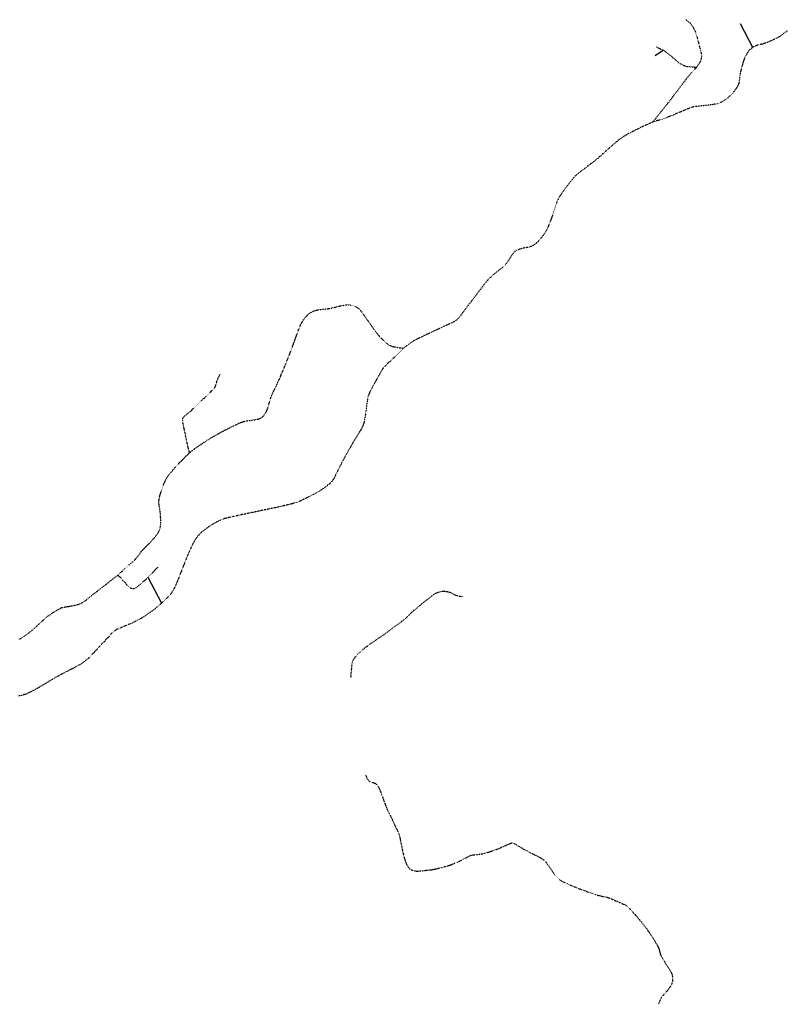
# Model space of a CAD drawing. Extents: x 545561 to 589387, y 7435816 to 7470626.
# Drawn here: x 580298 to 581279, y 7457396 to 7458653 of the extents above; entities that cross this region are included whole.
import ezdxf

# ---------------------------------------------------------------- set-up
doc = ezdxf.new("R2010")
doc.units = 0
doc.linetypes.add('DOT', pattern=[0.2, 0, -0.2])

msp = doc.modelspace()

# ---------------------------------------------------------------- linework, layer by layer
for p, q in [((581234.5, 7458617.7), (581219, 7458647.7)), ((581120.5, 7458614.2), (581109.8, 7458606.7)), ((580461.8, 7457941.2), (580479.2, 7457908.1))]:
    msp.add_line(p, q)
at = {"linetype": 'DOT'}
for points in [[(581149.1, 7458653.1, 0), (581154.3, 7458648.9, 0), (581157.3, 7458644.9, 0), (581159.7, 7458640.7, 0), (581161.4, 7458636.9, 0), (581162.6, 7458633.2, 0), (581167.6, 7458614.1, 0), (581168.5, 7458610.3, 0), (581168.8, 7458608, 0), (581168.9, 7458605.4, 0), (581168.5, 7458602.6, 0), (581168, 7458600.9, 0), (581167.3, 7458599.4, 0), (581162.8, 7458592.5, 0), (581156.3, 7458585.7, 0), (581149.2, 7458577, 0), (581142.3, 7458567.9, 0), (581126.7, 7458547.4, 0), (581120.3, 7458539.3, 0), (581112.5, 7458529.8, 0), (581107.3, 7458522.7, 0)], [(581278.6, 7458638.8, 0), (581268.6, 7458631.4, 0), (581261.6, 7458627.7, 0), (581252.9, 7458623.8, 0), (581246.5, 7458621.8, 0), (581240, 7458620.3, 0), (581234.5, 7458617.7, 0), (581229.5, 7458613.7, 0), (581225.6, 7458607.6, 0), (581224.5, 7458605.4, 0), (581223.1, 7458601.8, 0), (581221.2, 7458595.7, 0), (581218.9, 7458587, 0), (581218.1, 7458582.2, 0), (581217, 7458573.6, 0), (581216.3, 7458571, 0), (581215.5, 7458568.8, 0), (581214.8, 7458567.5, 0), (581214.5, 7458567, 0), (581212.5, 7458564, 0), (581208.5, 7458559, 0), (581204.7, 7458555, 0), (581200.9, 7458551.9, 0), (581197.1, 7458549.3, 0), (581193.8, 7458547.4, 0), (581191.6, 7458546.4, 0), (581188.5, 7458545.5, 0), (581182.1, 7458544.4, 0), (581161.4, 7458542.2, 0), (581156.4, 7458541, 0), (581150, 7458538.6, 0), (581133.1, 7458531.4, 0), (581123.2, 7458527.5, 0), (581116.5, 7458525.2, 0), (581107.3, 7458522.7, 0), (581103.1, 7458520.6, 0), (581092.9, 7458516.2, 0), (581088, 7458513.8, 0), (581074.7, 7458507, 0), (581071, 7458504.9, 0), (581067.6, 7458502.6, 0), (581062.8, 7458499.1, 0), (581057.8, 7458495, 0), (581033.7, 7458473.6, 0), (581014.7, 7458459.3, 0), (581007.6, 7458453.5, 0), (581000.2, 7458444.5, 0), (580995.2, 7458437.9, 0), (580989.8, 7458430.4, 0), (580986.6, 7458425.5, 0), (580984.6, 7458421.3, 0), (580978.6, 7458403.3, 0), (580974.9, 7458393.3, 0), (580972, 7458386.4, 0), (580969.3, 7458381.5, 0), (580966.8, 7458377.8, 0), (580963.4, 7458373.5, 0), (580959.6, 7458369.2, 0), (580957.6, 7458367.4, 0), (580955.6, 7458365.9, 0), (580951.9, 7458363.8, 0), (580947.9, 7458362.5, 0), (580939.9, 7458361, 0), (580936.2, 7458359.9, 0), (580932.5, 7458358.4, 0), (580929.7, 7458356.4, 0), (580927.6, 7458354, 0), (580921.2, 7458343.9, 0), (580918.1, 7458340, 0), (580915.1, 7458337.1, 0), (580901.7, 7458326.4, 0), (580898.1, 7458323, 0), (580894.8, 7458319.4, 0), (580891.3, 7458315.1, 0), (580876.1, 7458295, 0), (580870.7, 7458288.2, 0), (580860.6, 7458274.5, 0), (580858.6, 7458272, 0), (580856.1, 7458269.7, 0), (580853.7, 7458267.9, 0), (580851.1, 7458266.6, 0), (580805.5, 7458245.3, 0), (580800.9, 7458242.7, 0), (580796.4, 7458239.9, 0), (580788.2, 7458233.4, 0), (580780.6, 7458225.7, 0), (580762.6, 7458208.9, 0), (580760.7, 7458205.5, 0), (580758.4, 7458201.9, 0), (580748, 7458183, 0), (580745.1, 7458177.3, 0), (580743.5, 7458173.2, 0), (580742.7, 7458170.2, 0), (580742, 7458166.9, 0), (580740.1, 7458151.5, 0), (580738.7, 7458143, 0), (580737.7, 7458138.5, 0), (580736.3, 7458134.5, 0), (580733.6, 7458129.3, 0), (580724, 7458113.5, 0), (580713, 7458094.4, 0), (580700.1, 7458068.8, 0), (580698.5, 7458066.1, 0), (580696.1, 7458063, 0), (580692.4, 7458059.5, 0), (580689.4, 7458057, 0), (580685.4, 7458054.1, 0), (580679.9, 7458050.6, 0), (580673.6, 7458047.1, 0), (580662.3, 7458041.3, 0), (580656.7, 7458038.7, 0), (580652.1, 7458036.8, 0), (580643.6, 7458034.3, 0), (580631.1, 7458031.4, 0), (580578, 7458020.3, 0), (580560.2, 7458016.3, 0), (580554.9, 7458014.3, 0), (580547, 7458010.3, 0), (580541.7, 7458007.2, 0), (580536.7, 7458003.7, 0), (580531.4, 7457999.7, 0), (580527.3, 7457995.9, 0), (580524.2, 7457992.2, 0), (580521.3, 7457987.9, 0), (580517.6, 7457980.8, 0), (580511, 7457965.7, 0), (580500.2, 7457938.1, 0), (580495, 7457926.5, 0), (580492.7, 7457922.4, 0), (580489.8, 7457918.3, 0), (580479.2, 7457908.1, 0), (580474.2, 7457903.5, 0), (580465, 7457896.5, 0), (580456.1, 7457890.4, 0), (580447.7, 7457885.7, 0), (580442.4, 7457883.1, 0), (580420.1, 7457873.7, 0), (580414.9, 7457868.7, 0), (580408.9, 7457862.3, 0), (580400.6, 7457853.4, 0), (580393.1, 7457845.4, 0), (580385.7, 7457837.5, 0), (580376.8, 7457830.7, 0), (580364.7, 7457824.1, 0), (580352.7, 7457818, 0), (580340.7, 7457811.4, 0), (580323.8, 7457801.2, 0), (580314.4, 7457795.9, 0), (580306.4, 7457792.1, 0), (580300.7, 7457790.4, 0), (580296.8, 7457789.6, 0)], [(581111.1, 7458618.5, 0), (581114.4, 7458616.8, 0), (581120.5, 7458614.2, 0), (581130.5, 7458606.3, 0), (581139.5, 7458598.6, 0), (581141.7, 7458597.1, 0), (581144.4, 7458595.5, 0), (581147.5, 7458594.1, 0), (581150.2, 7458593.4, 0), (581162.8, 7458592.5, 0)], [(580297.6, 7457862.2, 0), (580302.9, 7457865.2, 0), (580310.3, 7457870.5, 0), (580319, 7457878, 0), (580331.5, 7457889.7, 0), (580340.9, 7457896.4, 0), (580351.7, 7457902.6, 0), (580360.5, 7457904, 0), (580370.5, 7457905.8, 0), (580376.7, 7457907.9, 0), (580382.4, 7457911.9, 0), (580396.9, 7457923.3, 0), (580408.4, 7457932.2, 0), (580416, 7457938.2, 0), (580423.6, 7457944, 0), (580431.9, 7457951.7, 0), (580437.8, 7457957.3, 0), (580443, 7457961.4, 0), (580447.1, 7457965.7, 0), (580454.1, 7457974.9, 0), (580463.9, 7457984.7, 0), (580469.6, 7457991, 0), (580472.8, 7457995, 0), (580475.1, 7457998.4, 0), (580476.5, 7458001.3, 0), (580477.4, 7458003.7, 0), (580478, 7458006.6, 0), (580478.2, 7458009.5, 0), (580478.2, 7458015.6, 0), (580477.9, 7458021, 0), (580477.6, 7458023.7, 0), (580476, 7458034.3, 0), (580475.9, 7458037.4, 0), (580476, 7458039.9, 0), (580476.5, 7458043, 0), (580477.3, 7458046.2, 0), (580480.8, 7458056.9, 0), (580482.9, 7458062, 0), (580484.8, 7458066, 0), (580487.3, 7458070.2, 0), (580489.1, 7458072.6, 0), (580497.4, 7458082.4, 0), (580503.6, 7458089.1, 0), (580507.2, 7458092.7, 0), (580511.5, 7458096.7, 0), (580515, 7458100.2, 0), (580521.4, 7458105.3, 0), (580537.9, 7458116.4, 0), (580544.9, 7458120.7, 0), (580551.9, 7458124.5, 0), (580562.7, 7458130.3, 0), (580570.2, 7458134.1, 0), (580579.4, 7458138.4, 0), (580584.2, 7458140.1, 0), (580590.7, 7458141.3, 0), (580599.6, 7458142.5, 0), (580603.4, 7458143.4, 0), (580605.1, 7458144.1, 0), (580606.8, 7458144.9, 0), (580608.4, 7458146.2, 0), (580609.9, 7458147.6, 0), (580612, 7458150.5, 0), (580613.6, 7458153.7, 0), (580615.6, 7458159, 0), (580618.3, 7458168.9, 0), (580619.3, 7458172.2, 0), (580628.6, 7458191.5, 0), (580637.3, 7458212, 0), (580642.3, 7458224.5, 0), (580648.8, 7458241.8, 0), (580653.8, 7458255.7, 0), (580657, 7458263.7, 0), (580659.8, 7458268.8, 0), (580661.8, 7458271.6, 0), (580663.7, 7458274, 0), (580665.6, 7458275.9, 0), (580667.9, 7458277.9, 0), (580670.4, 7458279.5, 0), (580672.8, 7458280.8, 0), (580675.7, 7458281.9, 0), (580679.9, 7458282.8, 0), (580691.9, 7458284.1, 0), (580695.8, 7458284.7, 0), (580707.4, 7458287.7, 0), (580714, 7458288.8, 0), (580717.2, 7458289, 0), (580720.2, 7458288.8, 0), (580722.8, 7458288.3, 0), (580725.7, 7458287.3, 0), (580727.9, 7458286.3, 0), (580729.9, 7458285.1, 0), (580731.5, 7458283.8, 0), (580733.2, 7458282, 0), (580736, 7458278.4, 0), (580746.8, 7458262.9, 0), (580753.6, 7458253.6, 0), (580756.6, 7458249.9, 0), (580759.5, 7458246.7, 0), (580766.1, 7458240.4, 0), (580768.3, 7458238.7, 0), (580770, 7458237.6, 0), (580771.5, 7458236.8, 0), (580773.2, 7458236.1, 0), (580775.5, 7458235.6, 0), (580788.2, 7458233.4, 0)], [(580515, 7458100.2, 0), (580511.4, 7458114.6, 0), (580509.5, 7458124.6, 0), (580508.3, 7458130.1, 0), (580507.1, 7458135.6, 0), (580506.3, 7458140.5, 0), (580506.5, 7458144.7, 0), (580508.7, 7458147.3, 0), (580512.5, 7458150.1, 0), (580516.6, 7458153.5, 0), (580523.1, 7458159.7, 0), (580531.1, 7458167.6, 0), (580537.4, 7458173.1, 0), (580543.4, 7458179.4, 0), (580547.8, 7458184.2, 0), (580549.3, 7458189.3, 0), (580550.4, 7458192.8, 0), (580552.3, 7458196.9, 0), (580554.1, 7458200.4, 0)], [(580423.6, 7457944, 0), (580435.2, 7457931.5, 0), (580438.5, 7457928.2, 0), (580441.5, 7457926.9, 0), (580445.1, 7457926.9, 0), (580448.5, 7457929.4, 0), (580452.8, 7457932.7, 0), (580457.6, 7457937.2, 0), (580461.8, 7457941.2, 0), (580464.6, 7457943.9, 0), (580467.2, 7457946.5, 0), (580470.1, 7457949.4, 0), (580474.9, 7457954.2, 0)], [(580864.9, 7457916.2, 0), (580862.3, 7457916.3, 0), (580859.2, 7457916.9, 0), (580857.5, 7457917.3, 0), (580855.7, 7457917.9, 0), (580854.4, 7457918.4, 0), (580849.4, 7457920.9, 0), (580847.6, 7457921.6, 0), (580846.1, 7457922.1, 0), (580843.8, 7457922.7, 0), (580840.4, 7457923, 0), (580838.4, 7457923, 0), (580835.7, 7457922.7, 0), (580834.7, 7457922.6, 0), (580833.5, 7457922.2, 0), (580831.5, 7457921.4, 0), (580829.4, 7457920.4, 0), (580827.2, 7457919.1, 0), (580825.7, 7457918.2, 0), (580823.7, 7457916.6, 0), (580819.6, 7457913.3, 0), (580816.7, 7457911.2, 0), (580815.1, 7457909.8, 0), (580811.8, 7457907.3, 0), (580809.2, 7457905.2, 0), (580807.1, 7457903.3, 0), (580803.4, 7457900.4, 0), (580799.4, 7457897, 0), (580796, 7457893.7, 0), (580793.7, 7457891.2, 0), (580791.1, 7457888.8, 0), (580785.6, 7457884.3, 0), (580781.4, 7457881.1, 0), (580773.9, 7457875.9, 0), (580766.6, 7457870.3, 0), (580759.6, 7457865.3, 0), (580750.4, 7457859.1, 0), (580746.9, 7457856.9, 0), (580744, 7457854.8, 0), (580741.6, 7457852.8, 0), (580735.9, 7457848.4, 0), (580733.4, 7457846, 0), (580731.4, 7457844.4, 0), (580729.6, 7457842.7, 0), (580727.5, 7457840.5, 0), (580725.5, 7457837.9, 0), (580724.5, 7457836.4, 0), (580724, 7457835.5, 0), (580723.3, 7457834, 0), (580722.9, 7457832.9, 0), (580722.5, 7457831.1, 0), (580722.3, 7457829.1, 0), (580722, 7457827.8, 0), (580721.8, 7457825.1, 0), (580721.5, 7457823, 0), (580721.1, 7457818.1, 0), (580721, 7457812.7, 0)], [(580739.6, 7457689, 0), (580740.7, 7457686.5, 0), (580741.8, 7457684.3, 0), (580742.7, 7457682.8, 0), (580743.7, 7457681.4, 0), (580744.5, 7457680.7, 0), (580745.4, 7457680.2, 0), (580746.2, 7457679.9, 0), (580749.4, 7457679.2, 0), (580750.9, 7457678.7, 0), (580751.7, 7457678.3, 0), (580752.6, 7457677.7, 0), (580753.3, 7457677.1, 0), (580754.3, 7457676.1, 0), (580755.6, 7457674.7, 0), (580756.3, 7457673.4, 0), (580757.3, 7457671.4, 0), (580758.8, 7457667.9, 0), (580759.6, 7457665.6, 0), (580760.3, 7457663.9, 0), (580761.1, 7457661.5, 0), (580761.8, 7457659.9, 0), (580763.6, 7457654.5, 0), (580764.3, 7457652.9, 0), (580765.6, 7457649, 0), (580766.3, 7457647.4, 0), (580766.6, 7457646.4, 0), (580768, 7457643.3, 0), (580769, 7457641.3, 0), (580770.3, 7457638.9, 0), (580773.8, 7457631.9, 0), (580775, 7457629, 0), (580777.8, 7457623.4, 0), (580779.6, 7457619.4, 0), (580781.4, 7457615.8, 0), (580782.8, 7457612.4, 0), (580783.3, 7457610.7, 0), (580783.8, 7457608.4, 0), (580784, 7457607, 0), (580787, 7457592.3, 0), (580789, 7457584, 0), (580790.5, 7457578.8, 0), (580791.5, 7457576.3, 0), (580792.9, 7457573.6, 0), (580794.8, 7457570.5, 0), (580795.2, 7457569.9, 0), (580795.7, 7457569.4, 0), (580796.5, 7457568.7, 0), (580797.5, 7457568.2, 0), (580798.7, 7457567.6, 0), (580800, 7457567.1, 0), (580801.9, 7457566.6, 0), (580804, 7457566.1, 0), (580805.7, 7457566, 0), (580807.4, 7457566, 0), (580809.9, 7457566.4, 0), (580812.9, 7457566.5, 0), (580814.9, 7457566.9, 0), (580819.2, 7457567.3, 0), (580823.9, 7457567.8, 0), (580825.9, 7457568.2, 0), (580827.6, 7457568.4, 0), (580830.7, 7457569.1, 0), (580831.9, 7457569.3, 0), (580832.9, 7457569.7, 0), (580837.4, 7457570.8, 0), (580838.2, 7457571.1, 0), (580839.4, 7457571.3, 0), (580840.4, 7457571.7, 0), (580843.7, 7457572.5, 0), (580848.1, 7457573.9, 0), (580850.9, 7457574.9, 0), (580852.5, 7457575.6, 0), (580853.3, 7457575.9, 0), (580856.9, 7457577.3, 0), (580860.4, 7457579.1, 0), (580863.1, 7457580.4, 0), (580873.1, 7457585.7, 0), (580874.2, 7457586.1, 0), (580875.2, 7457586.4, 0), (580876.7, 7457586.6, 0), (580878.3, 7457586.8, 0), (580880.5, 7457587.2, 0), (580882.3, 7457587.3, 0), (580889.6, 7457588.3, 0), (580890.9, 7457588.6, 0), (580892.7, 7457589, 0), (580894.8, 7457589.6, 0), (580900, 7457591.3, 0), (580903.1, 7457592.3, 0), (580906.3, 7457593.4, 0), (580909.5, 7457594.7, 0), (580916.3, 7457597.7, 0), (580921, 7457599.7, 0), (580923.5, 7457600.9, 0), (580925.7, 7457601.8, 0), (580926.9, 7457602, 0), (580927.6, 7457602, 0), (580928.4, 7457601.9, 0), (580929.4, 7457601.4, 0), (580934, 7457598.8, 0), (580941, 7457594.6, 0), (580945.4, 7457592.4, 0), (580951.5, 7457589.1, 0), (580958.9, 7457585.4, 0), (580963.6, 7457582.8, 0), (580966.6, 7457580.9, 0), (580967.8, 7457580.1, 0), (580968.9, 7457579.1, 0), (580970.6, 7457577.2, 0), (580972.9, 7457573.8, 0), (580974.6, 7457571.5, 0), (580979.4, 7457564.3, 0), (580981.5, 7457561.5, 0), (580982.8, 7457560.1, 0), (580987.5, 7457555.4, 0), (580988.4, 7457554.6, 0), (580990, 7457553.6, 0), (580994.8, 7457551.2, 0), (580997, 7457550.3, 0), (581000.3, 7457548.7, 0), (581006.5, 7457546.1, 0), (581011.5, 7457544.1, 0), (581015.5, 7457542.6, 0), (581017.8, 7457541.8, 0), (581019.5, 7457541.2, 0), (581021.8, 7457540.3, 0), (581030.7, 7457537, 0), (581033.8, 7457536, 0), (581039.5, 7457534.6, 0), (581041.8, 7457534, 0), (581046.3, 7457533.1, 0), (581048.6, 7457532.6, 0), (581051.6, 7457531.6, 0), (581053.5, 7457530.8, 0), (581061.8, 7457527.2, 0), (581063, 7457526.7, 0), (581066.3, 7457525.2, 0), (581069.4, 7457523.9, 0), (581071.6, 7457522.8, 0), (581072.9, 7457522, 0), (581074.1, 7457521.2, 0), (581075, 7457520.4, 0), (581076.6, 7457518.8, 0), (581081.7, 7457513.2, 0), (581084.2, 7457510.3, 0), (581085.9, 7457508.4, 0), (581092.9, 7457500.2, 0), (581095.9, 7457496.4, 0), (581099.1, 7457492.2, 0), (581102.2, 7457487.5, 0), (581104, 7457485.1, 0), (581105.6, 7457482.7, 0), (581112.4, 7457471.4, 0), (581113.6, 7457469.2, 0), (581114, 7457468.2, 0), (581114.9, 7457465.7, 0), (581115.5, 7457463.7, 0), (581116.3, 7457460.3, 0), (581116.8, 7457458.8, 0), (581117.1, 7457458.1, 0), (581118.1, 7457456.3, 0), (581119.4, 7457454.4, 0), (581120.8, 7457451.8, 0), (581122.5, 7457448.9, 0), (581125.5, 7457444.3, 0), (581127.6, 7457441.2, 0), (581129.3, 7457438.3, 0), (581130.5, 7457436.1, 0), (581131, 7457434.7, 0), (581131.4, 7457433.7, 0), (581131.8, 7457431.3, 0), (581131.9, 7457429.9, 0), (581131.9, 7457427.1, 0), (581131.9, 7457425.9, 0), (581131.8, 7457424.9, 0), (581131.5, 7457423.8, 0), (581130.9, 7457422.1, 0), (581130, 7457420.3, 0), (581129.3, 7457419, 0), (581126.9, 7457415.6, 0), (581124.9, 7457412.8, 0), (581122.1, 7457409.7, 0), (581117.7, 7457404.8, 0), (581113.9, 7457396, 0)]]:
    msp.add_polyline3d(points, dxfattribs=at)

doc.saveas('drawing.dxf')
